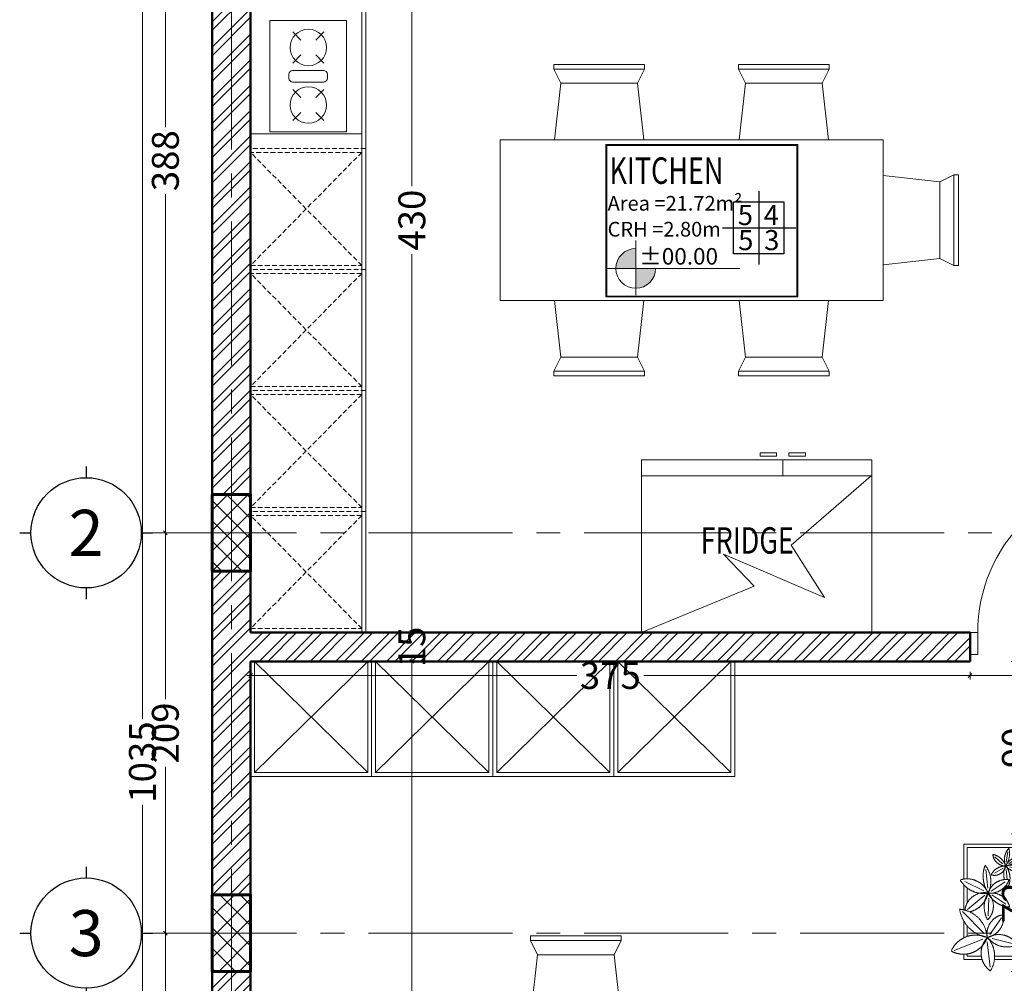
# Model space of a CAD drawing. Units: millimetres. Extents: x -143845 to 219635, y 80705 to 160276.
# Drawn here: x -65517 to -60385, y 110786 to 115810 of the extents above; entities that cross this region are included whole.
import ezdxf
from ezdxf.enums import TextEntityAlignment as Align

# ---------------------------------------------------------------- set-up
doc = ezdxf.new("R2010")
doc.units = ezdxf.units.MM
doc.header["$MEASUREMENT"] = 0
for name, pattern in [('CENTER2', [1.125, 0.75, -0.125, 0.125, -0.125]), ('DASHED2', [0.375, 0.25, -0.125]), ('DASHEDX2', [38.1, 25.4, -12.7])]:
    doc.linetypes.add(name, pattern=pattern)
doc.layers.get('Defpoints').update_dxf_attribs({"lineweight": 60})
for name, color, linetype, lineweight in [('0-MOBIL', 231, 'DASHEDX2', 9), ('A-Axi', 33, 'CENTER2', 0), ('A-WALL', 7, 'Continuous', 40), ('Furniture', 8, 'Continuous', 0), ('HAT', 8, 'Continuous', 0), ('HATC H', 8, 'Continuous', 0), ('mobiliario', 10, 'Continuous', 18), ('New_ARCHICAD Doors_Pen_No__23', 23, 'Continuous', 18), ('New_ARCHICAD Doors_Pen_No__3', 3, 'Continuous', 18), ('Structure', 3, 'Continuous', 50), ('TEXT', 5, 'Continuous', 30), ('windows', 142, 'Continuous', 5)]:
    doc.layers.add(name, color=color, linetype=linetype, lineweight=lineweight)
doc.layers.add('THIET-BI', color=21, linetype='Continuous')
doc.styles.add('arial', font='arial.ttf')
doc.styles.add('GENERATED_STYLE_1', font='arial.ttf')
doc.styles.add('style2', font='arial.ttf', dxfattribs={"width": 0.75})
doc.dimstyles.new('500 LARGE of SITE of DIM50', dxfattribs={"dimscale": 100, "dimtxt": 1.4, "dimasz": 0.2, "dimexe": 0.2, "dimexo": 0.2, "dimgap": 0.2, "dimtad": 0, "dimdec": 0, "dimlfac": 0.1, "dimdsep": 46, "dimtxsty": 'arial', "dimblk": 'OBLIQUE', "dimcen": 0.2, "dimdle": 0.2, "dimclrd": 8, "dimclre": 8, "dimclrt": 256, "dimadec": 0, "dimazin": 0, "dimtfac": 0.5, "dimtdec": 0, "dimtix": 1, "dimtofl": 0, "dimtmove": 2, "dimatfit": 3, "dimfxl": 0.2, "dimfxlon": 1, "dimtolj": 1, "dimtzin": 0, "dimlwd": 9, "dimlwe": 9, "dimarcsym": 0})

# ---------------------------------------------------------------- blocks, each defined once
blk = doc.blocks.new('AXIS')
for p, q in [((0, 0), (0, -0.0982)), ((-0.5773, -0.5773), (-0.4792, -0.5773)), ((0.4792, -0.5773), (0.5773, -0.5773)), ((0, -1.0565), (0, -1.1547))]:
    blk.add_line(p, q)
blk.add_circle((0, -0.5773), 0.4792)
at = {"style": 'arial'}
blk.add_attdef('XX', text='', height=0.4, dxfattribs=at).set_placement((0, -0.5773), align=Align.MIDDLE_CENTER)
blk = doc.blocks.new('GJGH')
at = {"layer": 'Structure', "lineweight": 60}
for points in [[(-64513.1, 113334.9), (-64313.1, 113334.9), (-64313.1, 112934.9), (-64513.1, 112934.9)], [(-64513.1, 111248.1), (-64313.1, 111248.1), (-64313.1, 110848.1), (-64513.1, 110848.1)]]:
    blk.add_lwpolyline(points, close=True, dxfattribs=at)
blk = doc.blocks.new('RTRGT')
at = {"layer": 'windows', "lineweight": 5}
h = blk.add_hatch(color=256, dxfattribs=at)
h.paths.add_polyline_path([(-55988.8, 119938.7, -0.414214), (-55874.5, 120053), (-55874.5, 119938.7)])
h.paths.add_polyline_path([(-55760.2, 119938.7, -0.414214), (-55874.5, 119824.4), (-55874.5, 119938.7)])
at = {"layer": 'windows', "lineweight": 25}
for p, q in [((-55163.4, 119962.9), (-55163.4, 120382.9)), ((-55373.4, 120172.9), (-54953.4, 120172.9))]:
    blk.add_line(p, q, dxfattribs=at)
at = {"layer": 'windows', "lineweight": 5}
for p, q in [((-55872.6, 120099.3), (-55872.6, 119785.7)), ((-55275.3, 119939.7), (-56034.3, 119939.7))]:
    blk.add_line(p, q, dxfattribs=at)
for points in [[(-54941.9, 119775.7), (-54941.9, 120652.1), (-56044.3, 120652.1), (-56044.3, 119775.7)], [(-54946.9, 119780.7), (-54946.9, 120647.1), (-56039.3, 120647.1), (-56039.3, 119780.7)]]:
    blk.add_lwpolyline(points, close=True, dxfattribs=at)
at = {"layer": 'windows', "lineweight": 25, "elevation": -0.1}
blk.add_lwpolyline([(-55310.2, 120322.9), (-55022.4, 120322.9), (-55022.4, 120022.9), (-55310.2, 120022.9)], close=True, dxfattribs=at)
at = {"layer": 'windows', "lineweight": 5}
blk.add_arc((-55872.6, 119939.7), 114.3, 90, 0, dxfattribs=at)
blk = doc.blocks.new('MESARECT-8P-221CM')
at = {"layer": 'mobiliario'}
for p, q in [((0.2803, 2.5749), (0.7533, 2.5749)), ((0.7164, 2.5011), (0.3172, 2.5011)), ((-0.3691, 2.024), (-0.3691, 1.5509)), ((1.4027, 2.024), (1.4027, 1.5509)), ((-0.2953, 1.5878), (-0.2953, 1.9871)), ((1.3289, 1.5878), (1.3289, 1.9871)), ((-0.3691, 1.37), (-0.3691, 0.8969)), ((1.4027, 1.37), (1.4027, 0.8969)), ((-0.2953, 0.9338), (-0.2953, 1.3331)), ((1.3289, 0.9338), (1.3289, 1.3331)), ((-0.3691, 0.1818), (-0.3691, 0.6549)), ((-0.2953, 0.618), (-0.2953, 0.2187)), ((1.3289, 0.618), (1.3289, 0.2187)), ((1.4027, 0.1818), (1.4027, 0.6549)), ((0.7164, -0.2953), (0.3172, -0.2953)), ((0.2803, -0.3691), (0.7533, -0.3691))]:
    blk.add_line(p, q, dxfattribs=at)
for points in [[(0.7492, 2.2058), (0.7164, 2.5011), (0.7533, 2.5749), (0.7533, 2.5996), (0.2803, 2.5996), (0.2803, 2.5749), (0.3172, 2.5011), (0.2844, 2.2058)], [(0, 1.555), (-0.2953, 1.5878), (-0.3691, 1.5509), (-0.3937, 1.5509), (-0.3937, 2.024), (-0.3691, 2.024), (-0.2953, 1.9871), (0, 2.0199)], [(1.0336, 1.555), (1.3289, 1.5878), (1.4027, 1.5509), (1.4273, 1.5509), (1.4273, 2.024), (1.4027, 2.024), (1.3289, 1.9871), (1.0336, 2.0199)], [(0, 0.901), (-0.2953, 0.9338), (-0.3691, 0.8969), (-0.3937, 0.8969), (-0.3937, 1.37), (-0.3691, 1.37), (-0.2953, 1.3331), (0, 1.3659)], [(1.0336, 0.901), (1.3289, 0.9338), (1.4027, 0.8969), (1.4273, 0.8969), (1.4273, 1.37), (1.4027, 1.37), (1.3289, 1.3331), (1.0336, 1.3659)], [(0, 0.6508), (-0.2953, 0.618), (-0.3691, 0.6549), (-0.3937, 0.6549), (-0.3937, 0.1818), (-0.3691, 0.1818), (-0.2953, 0.2187), (0, 0.1859)], [(1.0336, 0.6508), (1.3289, 0.618), (1.4027, 0.6549), (1.4273, 0.6549), (1.4273, 0.1818), (1.4027, 0.1818), (1.3289, 0.2187), (1.0336, 0.1859)], [(0.7492, 0), (0.7164, -0.2953), (0.7533, -0.3691), (0.7533, -0.3937), (0.2803, -0.3937), (0.2803, -0.3691), (0.3172, -0.2953), (0.2844, 0)]]:
    blk.add_lwpolyline(points, dxfattribs=at)
blk.add_lwpolyline([(1.0336, 2.2058), (1.0336, 0), (0, 0), (0, 2.2058)], close=True, dxfattribs=at)
blk = doc.blocks.new('0C22D')
at = {"color": 0, "linetype": 'ByBlock'}
for p, q in [((-0.422108, 0.334652), (-0.324071, 0.08476)), ((-0.083679, 0.262102), (-0.273038, 0.072669)), ((-0.5, 0.091154), (-0.5, 0.25)), ((-0.5, 0.25), (-0.453894, 0.25)), ((-0.47, 0.09791), (-0.47, 0.22)), ((-0.47, 0.22), (-0.451415, 0.22)), ((-0.31225, 0.25), (-0.165272, 0.25)), ((-0.299872, 0.22), (-0.207955, 0.22)), ((-0.069232, 0.25), (0.147688, 0.25)), ((0.058676, 0.067295), (-0.066221, 0.21911)), ((-0.008483, 0.22), (0.120391, 0.22)), ((0.096279, 0.075356), (0.175514, 0.24195)), ((0.197769, 0.25), (0.5, 0.25)), ((0.199717, 0.22), (0.47, 0.22)), ((0.47, 0.22), (0.47, -0.22)), ((0.5, 0.25), (0.5, -0.25)), ((-0.565806, 0.021615), (-0.346901, 0.047142)), ((-0.363017, -0.181254), (-0.317356, 0.002806)), ((-0.138741, -0.07646), (-0.283782, 0.022959)), ((0.031816, 0.033707), (-0.119939, 0.037737)), ((0.060018, 0.005493), (-0.019217, -0.114078)), ((0.093593, 0.012211), (0.172828, -0.108704)), ((0.117766, 0.041768), (0.280266, 0.059233)), ((-0.5, -0.25), (-0.5, -0.015569)), ((-0.47, -0.22), (-0.47, -0.017431)), ((0.2932, -0.090319), (0.247844, -0.015307)), ((0.330691, -0.085598), (0.391778, -0.018455)), ((0.198031, -0.124939), (0.280878, -0.118645)), ((0.304212, -0.145135), (0.279305, -0.237456)), ((0.330691, -0.140414), (0.376047, -0.203098)), ((0.344849, -0.117071), (0.433988, -0.132545)), ((0.262553, -0.25), (-0.5, -0.25)), ((0.260213, -0.22), (-0.47, -0.22)), ((0.5, -0.25), (0.285894, -0.25)), ((0.377064, -0.22), (0.304393, -0.22)), ((0.47, -0.22), (0.399115, -0.22))]:
    blk.add_line(p, q, dxfattribs=at)
for centre, radius, start, end in [((-0.234333, 0.253038), 0.219582, 151.595594, 249.664511), ((-0.521372, 0.146158), 0.233485, 335.27126, 64.840241), ((-0.324557, 0.308678), 0.261981, 273.339044, 355.096635), ((-0.016015, -0.00772), 0.297821, 99.181253, 168.594851), ((0.304839, 0.079589), 0.231811, 120.38111, 189.390104), ((0.002217, 0.222241), 0.197513, 291.977352, 16.465794), ((0.119383, 0.247304), 0.211352, 193.223307, 258.192286), ((-0.091637, 0.069834), 0.171653, 350.134802, 84.195894), ((-0.443349, -0.090437), 0.190223, 46.32352, 144.409027), ((-0.470138, 0.222933), 0.240364, 237.473305, 311.572183), ((-0.179558, -0.123945), 0.21152, 127.833816, 204.247044), ((-0.472647, -0.052776), 0.189413, 301.948413, 30.413532), ((-0.277354, -0.121034), 0.17012, 8.710796, 101.283808), ((-0.132645, 0.082248), 0.17906, 191.745343, 277.524894), ((-0.041696, -0.161285), 0.234284, 59.424749, 119.257642), ((-0.037309, 0.160059), 0.166769, 224.528149, 313.495547), ((0.17734, -0.157435), 0.222288, 117.864091, 177.481178), ((-0.081841, 0.006356), 0.158429, 283.545973, 11.42485), ((0.247118, 0.020368), 0.171864, 174.199465, 251.163844), ((0.222597, -0.179093), 0.261661, 68.647514, 124.037859), ((0.176128, 0.243921), 0.228568, 244.430573, 308.325085), ((0.032858, -0.116422), 0.160865, 350.745573, 73.398348), ((0.32827, -0.015503), 0.098463, 163.321348, 259.60496), ((0.177876, -0.10748), 0.132669, 358.576405, 64.997552), ((0.42232, -0.112749), 0.111823, 95.313478, 180.602023), ((0.269383, 0.027122), 0.145408, 286.427032, 348.685213), ((0.237134, -0.280946), 0.184502, 119.066123, 126.454399), ((0.205027, 0.02311), 0.173891, 243.525661, 307.996752), ((0.237134, -0.280946), 0.184502, 66.034344, 103.821878), ((0.408173, -0.22355), 0.148003, 131.293467, 197.110021), ((0.168374, -0.15683), 0.149972, 311.778944, 16.624545), ((0.466099, -0.090212), 0.157391, 188.664774, 246.281359), ((0.365929, -0.250243), 0.148035, 47.894463, 111.332419), ((0.418763, 0.040699), 0.186968, 235.791964, 284.376692), ((0.225887, -0.272101), 0.180894, 12.059086, 60.976886)]:
    blk.add_arc(centre, radius, start, end, dxfattribs=at)
blk = doc.blocks.new('_Oblique')
at = {"color": 0, "linetype": 'ByBlock', "lineweight": -2}
blk.add_line((-0.5, -0.5), (0.5, 0.5), dxfattribs=at)
blk = doc.blocks.new('*D54')
at = {"layer": 'Defpoints', "color": 0, "lineweight": 30}
for p in [(-64513.1, 117114.9), (-64877, 106764.9), (-64513.1, 106764.9)]:
    blk.add_point(p, dxfattribs=at)
at = {"layer": 'windows', "color": 8, "lineweight": 9}
for p, q in [((-64857, 117114.9), (-64897, 117114.9)), ((-64877, 117134.9), (-64877, 112162.9)), ((-64877, 106744.9), (-64877, 111717)), ((-64857, 106764.9), (-64897, 106764.9))]:
    blk.add_line(p, q, dxfattribs=at)
at = {"layer": 'windows', "color": 8, "lineweight": 9, "xscale": 20, "yscale": 20, "zscale": 20}
for p, rotation in [((-64877, 117114.9), 90), ((-64877, 106764.9), 270)]:
    blk.add_blockref('_Oblique', p, dxfattribs=dict(at, rotation=rotation))
at = {"layer": 'windows', "lineweight": 5, "insert": (-64877, 111939.9), "char_height": 140, "attachment_point": 5, "rotation": 90, "style": 'arial'}
blk.add_mtext('\\A1;1035', dxfattribs=at)
blk = doc.blocks.new('*D80')
at = {"layer": 'Defpoints', "color": 0, "lineweight": 30}
for p in [(-64513.1, 117014.9), (-64757.5, 113134.9), (-64513.1, 113134.9)]:
    blk.add_point(p, dxfattribs=at)
at = {"layer": 'windows', "color": 8, "lineweight": 9}
for p, q in [((-64737.5, 117014.9), (-64777.5, 117014.9)), ((-64757.5, 117034.9), (-64757.5, 115249.7)), ((-64757.5, 113114.9), (-64757.5, 114900.2)), ((-64737.5, 113134.9), (-64777.5, 113134.9))]:
    blk.add_line(p, q, dxfattribs=at)
at = {"layer": 'windows', "color": 8, "lineweight": 9, "xscale": 20, "yscale": 20, "zscale": 20}
for p, rotation in [((-64757.5, 117014.9), 90), ((-64757.5, 113134.9), 270)]:
    blk.add_blockref('_Oblique', p, dxfattribs=dict(at, rotation=rotation))
at = {"layer": 'windows', "lineweight": 5, "insert": (-64757.5, 115074.9), "char_height": 140, "attachment_point": 5, "rotation": 90, "style": 'arial'}
blk.add_mtext('\\A1;388', dxfattribs=at)
blk = doc.blocks.new('*D81')
at = {"layer": 'Defpoints', "color": 0, "lineweight": 30}
for p in [(-64513.1, 113134.9), (-64757.5, 111048.1), (-64513.1, 111048.1)]:
    blk.add_point(p, dxfattribs=at)
at = {"layer": 'windows', "color": 8, "lineweight": 9}
for p, q in [((-64737.5, 113134.9), (-64777.5, 113134.9)), ((-64757.5, 113154.9), (-64757.5, 112267.5)), ((-64757.5, 111028.1), (-64757.5, 111915.5)), ((-64737.5, 111048.1), (-64777.5, 111048.1))]:
    blk.add_line(p, q, dxfattribs=at)
at = {"layer": 'windows', "color": 8, "lineweight": 9, "xscale": 20, "yscale": 20, "zscale": 20}
for p, rotation in [((-64757.5, 113134.9), 90), ((-64757.5, 111048.1), 270)]:
    blk.add_blockref('_Oblique', p, dxfattribs=dict(at, rotation=rotation))
at = {"layer": 'windows', "lineweight": 5, "insert": (-64757.5, 112091.5), "char_height": 140, "attachment_point": 5, "rotation": 90, "style": 'arial'}
blk.add_mtext('\\A1;209', dxfattribs=at)
blk = doc.blocks.new('*D82')
at = {"layer": 'Defpoints', "color": 0, "lineweight": 30}
for p in [(-64513.1, 111048.1), (-64757.5, 106864.9), (-64513.1, 106864.9)]:
    blk.add_point(p, dxfattribs=at)
at = {"layer": 'windows', "color": 8, "lineweight": 9}
for p, q in [((-64757.5, 111068.1), (-64757.5, 109134.1)), ((-64737.5, 111048.1), (-64777.5, 111048.1)), ((-64757.5, 106844.9), (-64757.5, 108778.9)), ((-64737.5, 106864.9), (-64777.5, 106864.9))]:
    blk.add_line(p, q, dxfattribs=at)
at = {"layer": 'windows', "color": 8, "lineweight": 9, "xscale": 20, "yscale": 20, "zscale": 20}
for p, rotation in [((-64757.5, 111048.1), 90), ((-64757.5, 106864.9), 270)]:
    blk.add_blockref('_Oblique', p, dxfattribs=dict(at, rotation=rotation))
at = {"layer": 'windows', "lineweight": 5, "insert": (-64757.5, 108956.5), "char_height": 140, "attachment_point": 5, "rotation": 90, "style": 'arial'}
blk.add_mtext('\\A1;418', dxfattribs=at)
blk = doc.blocks.new('*D101')
at = {"layer": 'Defpoints', "color": 0, "lineweight": 30}
for p in [(-63963.1, 116914.9), (-63713.1, 112614.9), (-63472.5, 112614.9)]:
    blk.add_point(p, dxfattribs=at)
at = {"layer": 'windows', "color": 8, "lineweight": 9}
for p, q in [((-63492.5, 116914.9), (-63452.5, 116914.9)), ((-63472.5, 116934.9), (-63472.5, 114942.2)), ((-63472.5, 112594.9), (-63472.5, 114587.7)), ((-63492.5, 112614.9), (-63452.5, 112614.9))]:
    blk.add_line(p, q, dxfattribs=at)
at = {"layer": 'windows', "color": 8, "lineweight": 9, "xscale": 20, "yscale": 20, "zscale": 20}
for p, rotation in [((-63472.5, 116914.9), 90), ((-63472.5, 112614.9), 270)]:
    blk.add_blockref('_Oblique', p, dxfattribs=dict(at, rotation=rotation))
at = {"layer": 'windows', "lineweight": 5, "insert": (-63472.5, 114764.9), "char_height": 140, "attachment_point": 5, "rotation": 90, "style": 'arial'}
blk.add_mtext('\\A1;430', dxfattribs=at)
blk = doc.blocks.new('*D102')
at = {"layer": 'Defpoints', "color": 0, "lineweight": 30}
for p in [(-63713.1, 112614.9), (-63661.4, 112464.9), (-63472.5, 112464.9)]:
    blk.add_point(p, dxfattribs=at)
at = {"layer": 'windows', "color": 8, "lineweight": 9}
for p, q in [((-63492.5, 112614.9), (-63452.5, 112614.9)), ((-63472.5, 112614.9), (-63472.5, 112634.9)), ((-63492.5, 112464.9), (-63452.5, 112464.9)), ((-63472.5, 112464.9), (-63472.5, 112444.9))]:
    blk.add_line(p, q, dxfattribs=at)
at = {"layer": 'windows', "color": 8, "lineweight": 9, "xscale": 20, "yscale": 20, "zscale": 20}
for p, rotation in [((-63472.5, 112614.9), 270), ((-63472.5, 112464.9), 90)]:
    blk.add_blockref('_Oblique', p, dxfattribs=dict(at, rotation=rotation))
at = {"layer": 'windows', "lineweight": 5, "insert": (-63472.5, 112539.9), "char_height": 140, "attachment_point": 5, "rotation": 90, "style": 'arial'}
blk.add_mtext('\\A1;15', dxfattribs=at)
blk = doc.blocks.new('*D103')
at = {"layer": 'Defpoints', "color": 0, "lineweight": 30}
for p in [(-63661.4, 112464.9), (-63613, 106964.9), (-63472.5, 106964.9)]:
    blk.add_point(p, dxfattribs=at)
at = {"layer": 'windows', "color": 8, "lineweight": 9}
for p, q in [((-63492.5, 112464.9), (-63452.5, 112464.9)), ((-63472.5, 112484.9), (-63472.5, 109889.4)), ((-63472.5, 106944.9), (-63472.5, 109540.5)), ((-63492.5, 106964.9), (-63452.5, 106964.9))]:
    blk.add_line(p, q, dxfattribs=at)
at = {"layer": 'windows', "color": 8, "lineweight": 9, "xscale": 20, "yscale": 20, "zscale": 20}
for p, rotation in [((-63472.5, 112464.9), 90), ((-63472.5, 106964.9), 270)]:
    blk.add_blockref('_Oblique', p, dxfattribs=dict(at, rotation=rotation))
at = {"layer": 'windows', "lineweight": 5, "insert": (-63472.5, 109714.9), "char_height": 140, "attachment_point": 5, "rotation": 90, "style": 'arial'}
blk.add_mtext('\\A1;550', dxfattribs=at)
blk = doc.blocks.new('*D160')
at = {"layer": 'Defpoints', "color": 0, "lineweight": 30}
for p in [(-64313.1, 112464.9), (-60563.1, 112464.9), (-60563.1, 112391)]:
    blk.add_point(p, dxfattribs=at)
at = {"layer": 'windows', "color": 8, "lineweight": 9}
for p, q in [((-64333.1, 112391), (-62613.3, 112391)), ((-64313.1, 112411), (-64313.1, 112371)), ((-60543.1, 112391), (-62263, 112391)), ((-60563.1, 112411), (-60563.1, 112371))]:
    blk.add_line(p, q, dxfattribs=at)
at = {"layer": 'windows', "color": 8, "lineweight": 9, "xscale": 20, "yscale": 20, "zscale": 20, "rotation": 180}
blk.add_blockref('_Oblique', (-64313.1, 112391), dxfattribs=at)
at = {"layer": 'windows', "color": 8, "lineweight": 9, "xscale": 20, "yscale": 20, "zscale": 20}
blk.add_blockref('_Oblique', (-60563.1, 112391), dxfattribs=at)
at = {"layer": 'windows', "lineweight": 5, "insert": (-62438.1, 112391), "char_height": 140, "attachment_point": 5, "style": 'arial'}
blk.add_mtext('\\A1;375', dxfattribs=at)
blk = doc.blocks.new('*D161')
at = {"layer": 'Defpoints', "color": 0, "lineweight": 30}
for p in [(-60563.1, 112464.9), (-59663.1, 112464.9), (-59663.1, 112391)]:
    blk.add_point(p, dxfattribs=at)
at = {"layer": 'windows', "color": 8, "lineweight": 9}
for p, q in [((-60583.1, 112391), (-60233.2, 112391)), ((-60563.1, 112411), (-60563.1, 112371)), ((-59643.1, 112391), (-59993.1, 112391)), ((-59663.1, 112411), (-59663.1, 112371))]:
    blk.add_line(p, q, dxfattribs=at)
at = {"layer": 'windows', "color": 8, "lineweight": 9, "xscale": 20, "yscale": 20, "zscale": 20, "rotation": 180}
blk.add_blockref('_Oblique', (-60563.1, 112391), dxfattribs=at)
at = {"layer": 'windows', "color": 8, "lineweight": 9, "xscale": 20, "yscale": 20, "zscale": 20}
blk.add_blockref('_Oblique', (-59663.1, 112391), dxfattribs=at)
at = {"layer": 'windows', "lineweight": 5, "insert": (-60113.1, 112391), "char_height": 140, "attachment_point": 5, "style": 'arial'}
blk.add_mtext('\\A1;90', dxfattribs=at)
blk = doc.blocks.new('*D550')
at = {"layer": 'Defpoints', "color": 0, "lineweight": 30}
for p in [(-59663.1, 112464.9), (-60326.9, 111564.9), (-60213, 111564.9)]:
    blk.add_point(p, dxfattribs=at)
at = {"layer": 'windows', "color": 8, "lineweight": 9}
for p, q in [((-60306.9, 112464.9), (-60346.9, 112464.9)), ((-60326.9, 112484.9), (-60326.9, 112135)), ((-60326.9, 111544.9), (-60326.9, 111894.9)), ((-60306.9, 111564.9), (-60346.9, 111564.9))]:
    blk.add_line(p, q, dxfattribs=at)
at = {"layer": 'windows', "color": 8, "lineweight": 9, "xscale": 20, "yscale": 20, "zscale": 20}
for p, rotation in [((-60326.9, 112464.9), 90), ((-60326.9, 111564.9), 270)]:
    blk.add_blockref('_Oblique', p, dxfattribs=dict(at, rotation=rotation))
at = {"layer": 'windows', "lineweight": 5, "insert": (-60326.9, 112014.9), "char_height": 140, "attachment_point": 5, "rotation": 90, "style": 'arial'}
blk.add_mtext('\\A1;90', dxfattribs=at)
blk = doc.blocks.new('*D551')
at = {"layer": 'Defpoints', "color": 0, "lineweight": 30}
for p in [(-60213, 111564.9), (-60326.9, 110848.1), (-60213, 110848.1)]:
    blk.add_point(p, dxfattribs=at)
at = {"layer": 'windows', "color": 8, "lineweight": 9}
for p, q in [((-60326.9, 111584.9), (-60326.9, 111325.5)), ((-60306.9, 111564.9), (-60346.9, 111564.9)), ((-60326.9, 110828.1), (-60326.9, 111087.5)), ((-60306.9, 110848.1), (-60346.9, 110848.1))]:
    blk.add_line(p, q, dxfattribs=at)
at = {"layer": 'windows', "color": 8, "lineweight": 9, "xscale": 20, "yscale": 20, "zscale": 20}
for p, rotation in [((-60326.9, 111564.9), 90), ((-60326.9, 110848.1), 270)]:
    blk.add_blockref('_Oblique', p, dxfattribs=dict(at, rotation=rotation))
at = {"layer": 'windows', "lineweight": 5, "insert": (-60326.9, 111206.5), "char_height": 140, "attachment_point": 5, "rotation": 90, "style": 'arial'}
blk.add_mtext('\\A1;72', dxfattribs=at)
blk = doc.blocks.new('*D552')
at = {"layer": 'Defpoints', "color": 0, "lineweight": 30}
for p in [(-60213, 110848.1), (-60326.9, 108398.1), (-60213, 108398.1)]:
    blk.add_point(p, dxfattribs=at)
at = {"layer": 'windows', "color": 8, "lineweight": 9}
for p, q in [((-60326.9, 110868.1), (-60326.9, 109799.5)), ((-60306.9, 110848.1), (-60346.9, 110848.1)), ((-60326.9, 108378.1), (-60326.9, 109446.7)), ((-60306.9, 108398.1), (-60346.9, 108398.1))]:
    blk.add_line(p, q, dxfattribs=at)
at = {"layer": 'windows', "color": 8, "lineweight": 9, "xscale": 20, "yscale": 20, "zscale": 20}
for p, rotation in [((-60326.9, 110848.1), 90), ((-60326.9, 108398.1), 270)]:
    blk.add_blockref('_Oblique', p, dxfattribs=dict(at, rotation=rotation))
at = {"layer": 'windows', "lineweight": 5, "insert": (-60326.9, 109623.1), "char_height": 140, "attachment_point": 5, "rotation": 90, "style": 'arial'}
blk.add_mtext('\\A1;245', dxfattribs=at)

msp = doc.modelspace()

# ---------------------------------------------------------------- hatches: boundary and pattern name
at = {"layer": 'HAT'}
h = msp.add_hatch(dxfattribs=at)
h.set_pattern_fill('ANSI37', color=256, scale=600, style=0)
h.paths.add_polyline_path([(-64513.1, 116714.9), (-64313.1, 116714.9), (-64313.1, 117114.9), (-64513.1, 117114.9)])
h.paths.add_polyline_path([(-59313.1, 116714.9), (-59113.1, 116714.9), (-59113.1, 117114.9), (-59313.1, 117114.9)])
h.paths.add_polyline_path([(-56563.1, 116714.9), (-56363.1, 116714.9), (-56363.1, 117114.9), (-56563.1, 117114.9)])
h.paths.add_polyline_path([(-51763, 116914.9), (-51763, 117114.9), (-52163, 117114.9), (-52163, 116914.9)])
h.paths.add_polyline_path([(-52063, 112934.9), (-51863, 112934.9), (-51863, 113334.9), (-52063, 113334.9)])
h.paths.add_polyline_path([(-56563.1, 112934.9), (-56363.1, 112934.9), (-56363.1, 113334.9), (-56563.1, 113334.9)])
h.paths.add_polyline_path([(-59113.1, 113334.9), (-59313.1, 113334.9), (-59313.1, 112934.9), (-59113.1, 112934.9)])
h.paths.add_polyline_path([(-64513.1, 112934.9), (-64313.1, 112934.9), (-64313.1, 113334.9), (-64513.1, 113334.9)])
h.paths.add_polyline_path([(-64513.1, 110848.1), (-64313.1, 110848.1), (-64313.1, 111248.1), (-64513.1, 111248.1)])
h.paths.add_polyline_path([(-60213, 110848.1), (-60013, 110848.1), (-60013, 111248.1), (-60213, 111248.1)])
h.paths.add_polyline_path([(-54563, 111248.1), (-54763, 111248.1), (-54763, 110848.1), (-54563, 110848.1)])
h.paths.add_polyline_path([(-52063, 110848.1), (-51863, 110848.1), (-51863, 111248.1), (-52063, 111248.1)])
h.paths.add_polyline_path([(-51863, 106764.9), (-51863, 106964.9), (-52263, 106964.9), (-52263, 106764.9)])
h.paths.add_polyline_path([(-54763, 106664.9), (-54563, 106664.9), (-54563, 107064.9), (-54763, 107064.9)])
h.paths.add_polyline_path([(-60413, 106764.9), (-60013, 106764.9), (-60013, 106964.9), (-60413, 106964.9)])
h.paths.add_polyline_path([(-64513.1, 106964.9), (-64513.1, 106764.9), (-64113.1, 106764.9), (-64113.1, 106964.9)])
h.paths.add_polyline_path([(-60213, 103564.9), (-60013, 103564.9), (-60013, 103964.9), (-60213, 103964.9)])
h.paths.add_polyline_path([(-54763, 103564.9), (-54563, 103564.9), (-54563, 103964.9), (-54763, 103964.9)])
at = {"layer": 'HATC H', "ltscale": 0.3}
h = msp.add_hatch(dxfattribs=at)
h.set_pattern_fill('ANSI32', color=256, scale=250, style=0)
h.paths.add_polyline_path([(-63963.1, 117114.9), (-64313.1, 117114.9), (-64313.1, 116914.9), (-63963.1, 116914.9)])
h.paths.add_polyline_path([(-60563.1, 117114.9), (-61463.1, 117114.9), (-61463.1, 116914.9), (-60563.1, 116914.9)])
h.paths.add_polyline_path([(-59313.1, 117114.9), (-59663.1, 117114.9), (-59663.1, 116914.9), (-59313.1, 116914.9)])
h.paths.add_polyline_path([(-58545.1, 117114.9), (-59113.1, 117114.9), (-59113.1, 116914.9), (-58545.1, 116914.9)])
h.paths.add_polyline_path([(-56563.1, 117114.9), (-58545.1, 117114.9), (-58545.1, 116914.9), (-57845.8, 116914.9), (-57845.8, 115476.3), (-57845.8, 112934.9), (-56563.1, 112934.9), (-56563.1, 113084.9), (-57695.8, 113084.9), (-57695.8, 115476.3), (-57695.8, 116914.9), (-56563.1, 116914.9)])
h.paths.add_polyline_path([(-56263.1, 117114.9), (-56363.1, 117114.9), (-56363.1, 116914.9), (-56263.1, 116914.9)])
h.paths.add_polyline_path([(-52163, 117114.9), (-55363.1, 117114.9), (-55363.1, 112784.9), (-54563, 112784.9), (-54563, 112934.9), (-55213.1, 112934.9), (-55213.1, 116914.9), (-52163, 116914.9)])
h.paths.add_polyline_path([(-50863, 117114.9), (-51763, 117114.9), (-51763, 116914.9), (-51063, 116914.9), (-51063, 116314.9), (-50863, 116314.9), (-50863, 116914.9)])
h.paths.add_polyline_path([(-56363.1, 116714.9), (-56513.1, 116714.9), (-56513.1, 114516.1), (-56478.1, 114516.1), (-56363.1, 114516.1)])
h.paths.add_polyline_path([(-59113.1, 116714.9), (-59263.1, 116714.9), (-59263.1, 113334.9), (-59113.1, 113334.9)])
h.paths.add_polyline_path([(-64313.1, 116714.9), (-64513.1, 116714.9), (-64513.1, 113334.9), (-64313.1, 113334.9)])
h.paths.add_polyline_path([(-60563.1, 112614.9), (-64313.1, 112614.9), (-64313.1, 112934.9), (-64513.1, 112934.9), (-64513.1, 111248.1), (-64313.1, 111248.1), (-64313.1, 112464.9), (-60563.1, 112464.9), (-60563.1, 112499.9)])
h.paths.add_polyline_path([(-59113.1, 112934.9), (-59263.1, 112934.9), (-59263.1, 112614.9), (-59663.1, 112614.9), (-59663.1, 112499.9), (-59663.1, 112464.9), (-59113.1, 112464.9)])
h.paths.add_polyline_path([(-56363.1, 113616.1), (-56478.1, 113616.1), (-56513.1, 113616.1), (-56513.1, 113334.9), (-56363.1, 113334.9)])
h.paths.add_polyline_path([(-50863, 114314.9), (-51063, 114314.9), (-51063, 113714.9), (-52063, 113714.9), (-52063, 113334.9), (-51863, 113334.9), (-51863, 113564.9), (-51063, 113564.9), (-51063, 112814.9), (-50863, 112814.9)])
h.paths.add_polyline_path([(-50863, 111248.1), (-51863, 111248.1), (-51863, 111048.1), (-50863, 111048.1)])
h.paths.add_polyline_path([(-52063, 111248.1), (-53013, 111248.1), (-53013, 111348.1), (-53163, 111348.1), (-53163, 111098.1), (-52063, 111098.1)])
h.paths.add_polyline_path([(-51863, 110848.1), (-52063, 110848.1), (-52063, 110414.9), (-51863, 110414.9)])
h.paths.add_polyline_path([(-54613, 111564.9), (-58545.1, 111564.9), (-58545.1, 111414.9), (-54763, 111414.9), (-54763, 111248.1), (-54613, 111248.1)])
h.paths.add_polyline_path([(-54613, 110848.1), (-54763, 110848.1), (-54763, 110164.9), (-54613, 110164.9)])
h.paths.add_polyline_path([(-58545.1, 111564.9), (-60213, 111564.9), (-60213, 111248.1), (-60013, 111248.1), (-60013, 111414.9), (-58545.1, 111414.9)])
h.paths.add_polyline_path([(-51863, 109914.9), (-52063, 109914.9), (-52063, 109164.9), (-51863, 109164.9)])
h.paths.add_polyline_path([(-51863, 108664.9), (-52063, 108664.9), (-52063, 106964.9), (-51863, 106964.9)])
h.paths.add_polyline_path([(-52263, 106964.9), (-52464.5, 106964.9), (-52464.5, 106764.9), (-52263, 106764.9)])
h.paths.add_polyline_path([(-54364.5, 106964.9), (-54563, 106964.9), (-54563, 106764.9), (-54364.5, 106764.9)])
h.paths.add_polyline_path([(-54613, 108864.9), (-54763, 108864.9), (-54763, 107064.9), (-54613, 107064.9)])
h.paths.add_polyline_path([(-54563, 106664.9), (-54763, 106664.9), (-54763, 103964.9), (-54563, 103964.9), (-54563, 104462.5)])
h.paths.add_polyline_path([(-54763, 103764.9), (-55388, 103764.9), (-55388, 103564.9), (-54763, 103564.9)])
h.paths.add_polyline_path([(-59388, 103764.9), (-60013, 103764.9), (-60013, 103564.9), (-59513, 103564.9), (-59388, 103564.9)])
h.paths.add_polyline_path([(-60013, 105475.9), (-60213, 105475.9), (-60213, 103964.9), (-60013, 103964.9)])
h.paths.add_polyline_path([(-60013, 106764.9), (-60213, 106764.9), (-60213, 106675.9), (-60013, 106675.9)])
h.paths.add_polyline_path([(-63613, 106964.9), (-64113.1, 106964.9), (-64113.1, 106764.9), (-63613, 106764.9)])
h.paths.add_polyline_path([(-64313.1, 110848.1), (-64513.1, 110848.1), (-64513.1, 106964.9), (-64313.1, 106964.9)])
h.paths.add_polyline_path([(-53163, 112748.1), (-53013, 112748.1), (-53013, 112784.9), (-51863, 112784.9), (-51863, 112934.9), (-53663, 112934.9), (-53663, 112784.9), (-53163, 112784.9)])

# ---------------------------------------------------------------- linework, layer by layer
at = {"lineweight": 5}
msp.add_line((-64313.1, 116914.9), (-64313.1, 114614.9), dxfattribs=at)
at = {"layer": 'A-Axi', "color": 252, "ltscale": 1000}
for p, q in [((-64413.1, 102757.7), (-64413.1, 117678.9)), ((-64823.8, 113134.9), (-50218.1, 113134.9)), ((-64823.8, 111048.1), (-50218.1, 111048.1))]:
    msp.add_line(p, q, dxfattribs=at)
at = {"layer": 'A-WALL', "lineweight": 50}
for p, q in [((-64513.1, 116714.9), (-64513.1, 113334.9)), ((-64313.1, 113334.9), (-64313.1, 116714.9)), ((-64513.1, 112934.9), (-64513.1, 111248.1)), ((-64313.1, 112614.9), (-64313.1, 112934.9)), ((-60563.1, 112614.9), (-64313.1, 112614.9)), ((-60563.1, 112614.9), (-60600.1, 112614.9)), ((-60563.1, 112614.9), (-60563.1, 112499.9)), ((-60563.1, 112499.9), (-60563.1, 112464.9)), ((-64313.1, 112464.9), (-60563.1, 112464.9)), ((-64313.1, 111248.1), (-64313.1, 112464.9)), ((-60563.1, 112464.9), (-60600.1, 112464.9)), ((-64513.1, 110848.1), (-64513.1, 106964.9)), ((-64313.1, 106964.9), (-64313.1, 110848.1))]:
    msp.add_line(p, q, dxfattribs=at)
at = {"layer": 'Furniture', "linetype": 'DASHED2', "ltscale": 100}
for p, q in [((-63733.8, 114528.7), (-64313.1, 115118.4)), ((-63733.8, 115118.4), (-64313.1, 114528.7)), ((-63713.1, 115139.1), (-63713.1, 114508)), ((-63713.1, 114508), (-63713.1, 113877)), ((-63733.8, 113897.7), (-64313.1, 114487.3)), ((-63733.8, 114487.3), (-64313.1, 113897.7)), ((-63733.8, 113266.7), (-64313.1, 113856.3)), ((-63733.8, 113856.3), (-64313.1, 113266.7)), ((-63713.1, 113877), (-63713.1, 113246)), ((-63733.8, 112635.6), (-64313.1, 113225.3)), ((-63733.8, 113225.3), (-64313.1, 112635.6)), ((-63713.1, 113246), (-63713.1, 112614.9))]:
    msp.add_line(p, q, dxfattribs=at)
at = {"layer": 'Furniture', "linetype": 'ByBlock'}
for p, q in [((-64292.4, 111885.6), (-63702.8, 112464.9)), ((-63702.8, 111885.6), (-64292.4, 112464.9)), ((-63682.1, 111864.9), (-63682.1, 112464.9)), ((-63682.1, 111885.6), (-63682.1, 112464.9)), ((-63661.4, 111885.6), (-63071.8, 112464.9)), ((-63071.8, 111885.6), (-63661.4, 112464.9)), ((-63051.1, 111864.9), (-63051.1, 112464.9)), ((-63030.4, 111885.6), (-62440.7, 112464.9)), ((-62440.7, 111885.6), (-63030.4, 112464.9)), ((-62420, 111864.9), (-62420, 112464.9)), ((-62420, 111885.6), (-62420, 112464.9)), ((-62399.3, 111885.6), (-61809.7, 112464.9)), ((-61809.7, 111885.6), (-62399.3, 112464.9)), ((-61789, 111864.9), (-61789, 112464.9)), ((-63682.1, 111864.9), (-64313.1, 111864.9)), ((-63051.1, 111864.9), (-63682.1, 111864.9)), ((-62420, 111864.9), (-63051.1, 111864.9)), ((-61789, 111864.9), (-62420, 111864.9))]:
    msp.add_line(p, q, dxfattribs=at)
at = {"layer": 'Furniture', "linetype": 'DASHED2', "ltscale": 100}
for points in [[(-63713.1, 114508), (-63713.1, 115139.1), (-64313.1, 115139.1), (-64313.1, 115118.4)], [(-64313.1, 114528.7), (-63733.8, 114528.7), (-63733.8, 115118.4), (-64313.1, 115118.4)], [(-63713.1, 113877), (-63713.1, 114508), (-64313.1, 114508), (-64313.1, 114487.3)], [(-64313.1, 113897.7), (-63733.8, 113897.7), (-63733.8, 114487.3), (-64313.1, 114487.3)], [(-63713.1, 113246), (-63713.1, 113877), (-64313.1, 113877), (-64313.1, 113856.3)], [(-64313.1, 113266.7), (-63733.8, 113266.7), (-63733.8, 113856.3), (-64313.1, 113856.3)], [(-63713.1, 112614.9), (-63713.1, 113246), (-64313.1, 113246), (-64313.1, 113225.3)], [(-64313.1, 112635.6), (-63733.8, 112635.6), (-63733.8, 113225.3), (-64313.1, 113225.3)]]:
    msp.add_lwpolyline(points, dxfattribs=at)
at = {"layer": 'Furniture', "linetype": 'ByBlock'}
for points in [[(-64292.4, 112464.9), (-64292.4, 111885.6), (-63702.8, 111885.6), (-63702.8, 112464.9), (-64313.1, 112464.9)], [(-63661.4, 112464.9), (-63661.4, 111885.6), (-63071.8, 111885.6), (-63071.8, 112464.9), (-63682.1, 112464.9)], [(-63030.4, 112464.9), (-63030.4, 111885.6), (-62440.7, 111885.6), (-62440.7, 112464.9), (-63051.1, 112464.9)], [(-62399.3, 112464.9), (-62399.3, 111885.6), (-61809.7, 111885.6), (-61809.7, 112464.9), (-62420, 112464.9)]]:
    msp.add_lwpolyline(points, dxfattribs=at)
for points in [[(-63682.1, 112464.9), (-64313.1, 112464.9), (-64313.1, 111864.9), (-63682.1, 111864.9)], [(-63051.1, 112464.9), (-63682.1, 112464.9), (-63682.1, 111864.9), (-63051.1, 111864.9)], [(-62420, 112464.9), (-63051.1, 112464.9), (-63051.1, 111864.9), (-62420, 111864.9)], [(-61789, 112464.9), (-62420, 112464.9), (-62420, 111864.9), (-61789, 111864.9)]]:
    msp.add_lwpolyline(points, close=True, dxfattribs=at)
at = {"layer": 'mobiliario', "lineweight": 5}
for p, q in [((-62732.9, 115552.4), (-62259.8, 115552.4)), ((-61296.8, 115552.4), (-61769.9, 115552.4)), ((-62296.7, 115478.6), (-62695.9, 115478.6)), ((-61733, 115478.6), (-61333.8, 115478.6)), ((-63013.1, 115183.3), (-61016.6, 115183.3)), ((-63013.1, 114346.6), (-63013.1, 115183.3)), ((-61016.6, 115183.3), (-61016.6, 114346.6)), ((-60721.3, 114565.3), (-60721.3, 114964.5)), ((-60647.4, 115001.5), (-60647.4, 114528.4)), ((-63013.1, 114346.6), (-61016.6, 114346.6)), ((-62296.7, 114051.3), (-62695.9, 114051.3)), ((-61733, 114051.3), (-61333.8, 114051.3)), ((-62732.9, 113977.4), (-62259.8, 113977.4)), ((-61296.8, 113977.4), (-61769.9, 113977.4))]:
    msp.add_line(p, q, dxfattribs=at)
for points in [[(-62263.9, 115183.3), (-62296.7, 115478.6), (-62259.8, 115552.4), (-62259.8, 115577), (-62732.9, 115577), (-62732.9, 115552.4), (-62695.9, 115478.6), (-62728.8, 115183.3)], [(-61765.8, 115183.3), (-61733, 115478.6), (-61769.9, 115552.4), (-61769.9, 115577), (-61296.8, 115577), (-61296.8, 115552.4), (-61333.8, 115478.6), (-61300.9, 115183.3)], [(-61016.6, 114532.5), (-60721.3, 114565.3), (-60647.4, 114528.4), (-60622.8, 114528.4), (-60622.8, 115001.5), (-60647.4, 115001.5), (-60721.3, 114964.5), (-61016.6, 114997.4)], [(-62263.9, 114346.6), (-62296.7, 114051.3), (-62259.8, 113977.4), (-62259.8, 113952.8), (-62732.9, 113952.8), (-62732.9, 113977.4), (-62695.9, 114051.3), (-62728.8, 114346.6)], [(-61765.8, 114346.6), (-61733, 114051.3), (-61769.9, 113977.4), (-61769.9, 113952.8), (-61296.8, 113952.8), (-61296.8, 113977.4), (-61333.8, 114051.3), (-61300.9, 114346.6)]]:
    msp.add_lwpolyline(points, dxfattribs=at)
at = {"layer": 'New_ARCHICAD Doors_Pen_No__23', "color": 23, "linetype": 'Continuous', "lineweight": 18}
for p, q in [((-60523.1, 112614.9), (-60563.1, 112614.9)), ((-60523.1, 112499.9), (-60523.1, 112614.9)), ((-60563.1, 112499.9), (-60523.1, 112499.9))]:
    msp.add_line(p, q, dxfattribs=at)
at = {"layer": 'New_ARCHICAD Doors_Pen_No__3', "color": 3, "linetype": 'Continuous', "lineweight": 18}
msp.add_ellipse((-59703.1, 112614.9), major_axis=(579.8, 579.8), ratio=1, start_param=0.785398, end_param=2.356194, dxfattribs=at)
at = {"layer": 'THIET-BI', "lineweight": 5}
for p, q in [((-63733.1, 116264.9), (-63733.1, 112614.9)), ((-63713.1, 112614.9), (-63713.1, 116254.9)), ((-63813.1, 115804.9), (-64213.1, 115804.9)), ((-64213.1, 115804.9), (-64213.1, 115224.9)), ((-63813.1, 115224.9), (-63813.1, 115804.9)), ((-64051, 115703.8), (-64093.5, 115746.3)), ((-63973.2, 115703.8), (-63930.8, 115746.3)), ((-64093.5, 115583.6), (-64051, 115626)), ((-63930.8, 115583.6), (-63973.2, 115626)), ((-64113.1, 115524.9), (-64113.1, 115504.9)), ((-63933.1, 115544.9), (-64093.1, 115544.9)), ((-63913.1, 115504.9), (-63913.1, 115524.9)), ((-64093.1, 115484.9), (-63933.1, 115484.9)), ((-64051, 115403.8), (-64093.5, 115446.3)), ((-63973.2, 115403.8), (-63930.8, 115446.3)), ((-64093.5, 115283.6), (-64051, 115326)), ((-63930.8, 115283.6), (-63973.2, 115326)), ((-64313.1, 115214.9), (-63733.1, 115214.9)), ((-64213.1, 115224.9), (-63813.1, 115224.9)), ((-61657.9, 113552.4), (-61657.9, 113533.7)), ((-61571.6, 113552.4), (-61657.9, 113552.4)), ((-61657.9, 113533.7), (-61571.6, 113533.7)), ((-61571.6, 113533.7), (-61571.6, 113552.4)), ((-61507.9, 113552.4), (-61507.9, 113533.7)), ((-61421.6, 113552.4), (-61507.9, 113552.4)), ((-61507.9, 113533.7), (-61421.6, 113533.7)), ((-61421.6, 113533.7), (-61421.6, 113552.4)), ((-62274.8, 113514.9), (-62274.8, 112614.9)), ((-61074.8, 113514.9), (-62274.8, 113514.9)), ((-61539.8, 113432.4), (-61539.8, 113514.9)), ((-61074.8, 112614.9), (-61074.8, 113514.9)), ((-61078.5, 113432.4), (-62274.8, 113432.4)), ((-62274.8, 112614.9), (-61074.8, 112614.9))]:
    msp.add_line(p, q, dxfattribs=at)
msp.add_lwpolyline([(-62274.8, 112614.9), (-61689, 112857), (-61849.1, 113023.6), (-61322.1, 112797), (-61495.5, 113070.2), (-61078.5, 113432.4)], dxfattribs=at)
for centre in [(-64012.1, 115664.9), (-64012.1, 115364.9)]:
    msp.add_circle(centre, 95, dxfattribs=at)
for centre, start, end in [((-64093.1, 115524.9), 90, 180), ((-63933.1, 115524.9), 0, 90), ((-64093.1, 115504.9), 180, 270), ((-63933.1, 115504.9), 270, 0)]:
    msp.add_arc(centre, 20, start, end, dxfattribs=at)

# ---------------------------------------------------------------- block references
at = {"color": 0, "xscale": 600, "yscale": 600, "zscale": 600}
for p, values in [((-65170.2, 113481.3), {'XX': '2'}), ((-65170.2, 111394.5), {'XX': '3'})]:
    msp.add_blockref('AXIS', p, dxfattribs=at).add_auto_attribs(values)
at = {"layer": '0-MOBIL', "xscale": 601.3909999281168, "yscale": 601.3909999281168, "zscale": 601.391, "rotation": 90}
msp.add_blockref('0C22D', (-60445.5, 111211), dxfattribs=at)
at = {"layer": 'mobiliario', "xscale": 1000, "yscale": 1000, "zscale": 1000}
msp.add_blockref('MESARECT-8P-221CM', (-63134.8, 108433.9), dxfattribs=at)
at = {"layer": 'Structure'}
msp.add_blockref('GJGH', (0, 0), dxfattribs=at)
at = {"layer": 'windows', "lineweight": 5, "xscale": 0.9070828573721883, "yscale": 0.9070828573721883, "zscale": 0.9070828573721883}
msp.add_blockref('RTRGT', (-11624.5, 5718), dxfattribs=at)

# ---------------------------------------------------------------- texts
at = {"layer": 'TEXT', "color": 7, "lineweight": 25, "style": 'style2', "width": 0.75}
for s, p in [('KITCHEN ', (-62442.7, 114954.2)), ('FRIDGE', (-61967.2, 113026.3))]:
    msp.add_text(s, height=137.76, dxfattribs=at).set_placement(p)
at = {"layer": 'TEXT', "color": 7, "lineweight": 25, "ltscale": 100, "style": 'GENERATED_STYLE_1'}
for s, height, p in [('Area =21.72m² ', 76.535, (-62452.2, 114814.5)), ('5', 104.9, (-61774.1, 114739.3)), ('4', 104.9, (-61638.4, 114739.3, 0.1)), ('CRH =2.80m', 76.54, (-62452.2, 114679.3)), ('5', 104.9, (-61771.8, 114608.5, 0.1)), ('3', 104.9, (-61636.1, 114608.5, 0.2)), ('%%P00.00 ', 86.1, (-62287.4, 114533.3))]:
    msp.add_text(s, height=height, dxfattribs=at).set_placement(p)

# ---------------------------------------------------------------- dimensions: what is measured, and where the dimension line sits
at = {"layer": 'windows', "lineweight": 5}
for base, p1, p2, picture, middle in [((-64877, 106764.9), (-64513.1, 117114.9), (-64513.1, 106764.9), '*D54', (-64877, 111939.9)), ((-64757.5, 113134.9), (-64513.1, 117014.9), (-64513.1, 113134.9), '*D80', (-64757.5, 115074.9)), ((-63472.5, 112614.9), (-63963.1, 116914.9), (-63713.1, 112614.9), '*D101', (-63472.5, 114764.9)), ((-64757.5, 111048.1), (-64513.1, 113134.9), (-64513.1, 111048.1), '*D81', (-64757.5, 112091.5)), ((-63472.5, 112464.9), (-63713.1, 112614.9), (-63661.4, 112464.9), '*D102', (-63472.5, 112539.9)), ((-63472.5, 106964.9), (-63661.4, 112464.9), (-63613, 106964.9), '*D103', (-63472.5, 109714.9)), ((-60326.9, 111564.9), (-59663.1, 112464.9), (-60213, 111564.9), '*D550', (-60326.9, 112014.9)), ((-60326.9, 110848.1), (-60213, 111564.9), (-60213, 110848.1), '*D551', (-60326.9, 111206.5)), ((-64757.5, 106864.9), (-64513.1, 111048.1), (-64513.1, 106864.9), '*D82', (-64757.5, 108956.5)), ((-60326.9, 108398.1), (-60213, 110848.1), (-60213, 108398.1), '*D552', (-60326.9, 109623.1))]:
    dim = msp.add_linear_dim(base=base, p1=p1, p2=p2, angle=90, dimstyle='500 LARGE of SITE of DIM50', dxfattribs=at)
    dim.commit()
    dim.dimension.update_dxf_attribs({"geometry": picture, "text_midpoint": middle})
for base, p1, p2, picture, middle in [((-60563.1, 112391), (-64313.1, 112464.9), (-60563.1, 112464.9), '*D160', (-62438.1, 112391)), ((-59663.1, 112391), (-60563.1, 112464.9), (-59663.1, 112464.9), '*D161', (-60113.1, 112391))]:
    dim = msp.add_linear_dim(base=base, p1=p1, p2=p2, dimstyle='500 LARGE of SITE of DIM50', dxfattribs=at)
    dim.commit()
    dim.dimension.update_dxf_attribs({"geometry": picture, "text_midpoint": middle})

doc.saveas('drawing.dxf')
